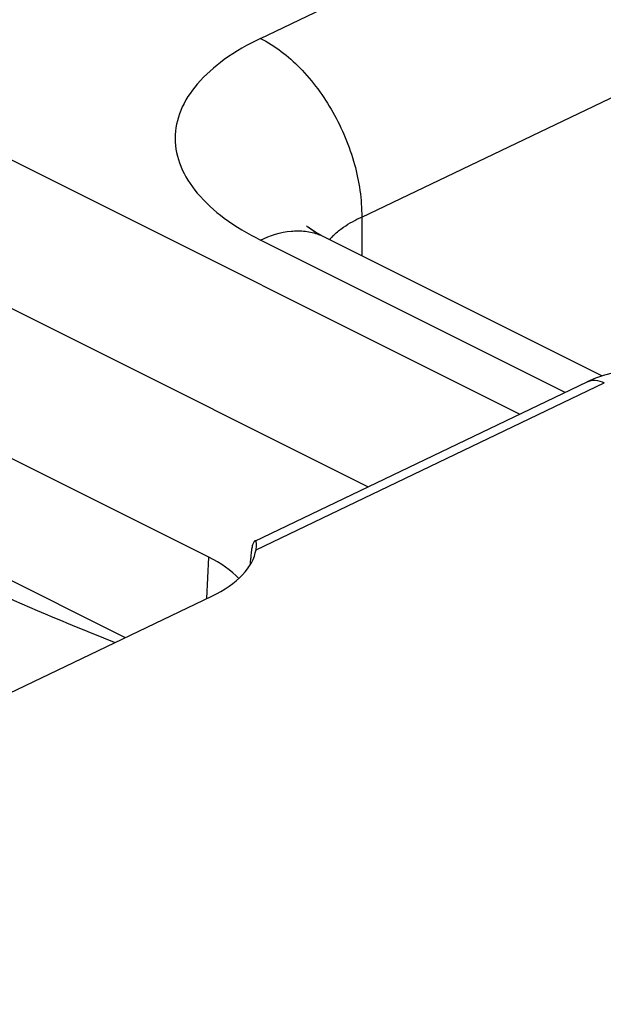
# Model space of a CAD drawing. Units: inches. Extents: x 76.8 to 133.4, y 116.8 to 180.2.
# Drawn here: x 98.9 to 102.7, y 169.4 to 175.8 of the extents above; entities that cross this region are included whole.
import ezdxf

# ---------------------------------------------------------------- set-up
doc = ezdxf.new("R2010")
doc.units = ezdxf.units.IN
doc.header["$MEASUREMENT"] = 0
for name, color, linetype in [('ASSI', 7, 'Continuous'), ('RACCORDO', 7, 'Continuous'), ('SUPERFICI', 7, 'Continuous')]:
    doc.layers.add(name, color=color, linetype=linetype)

# ---------------------------------------------------------------- blocks, each defined once
blk = doc.blocks.new('block 62')
at = {"layer": 'ASSI', "color": 7, "lineweight": 25, "true_color": 0xffffff}
blk.add_lwpolyline([(97.6508, 170.8158), (100.1911, 172.0328)], dxfattribs=at)
blk = doc.blocks.new('block 63')
at = {"layer": 'ASSI', "color": 7, "lineweight": 25, "true_color": 0xffffff}
blk.add_lwpolyline([(100.4716, 172.3923), (102.6398, 173.4307)], dxfattribs=at)
blk = doc.blocks.new('block 64')
at = {"layer": 'ASSI', "color": 7, "lineweight": 25, "true_color": 0xffffff}
blk.add_lwpolyline([(100.4802, 172.3358), (102.7508, 173.4232)], dxfattribs=at)
blk = doc.blocks.new('block 241')
at = {"layer": 'ASSI', "color": 7, "lineweight": 25, "true_color": 0xffffff}
blk.add_lwpolyline([(100.1602, 172.018), (100.1717, 172.287)], dxfattribs=at)
blk = doc.blocks.new('block 432')
at = {"layer": 'ASSI', "color": 7, "lineweight": 25, "true_color": 0xffffff}
blk.add_lwpolyline([(98.7529, 172.2003), (99.6277, 171.7629)], dxfattribs=at)
blk = doc.blocks.new('block 435')
at = {"layer": 'ASSI', "color": 7, "lineweight": 25, "true_color": 0xffffff}
blk.add_lwpolyline([(100.1717, 172.287), (96.5728, 174.0865)], dxfattribs=at)
blk = doc.blocks.new('block 437')
at = {"layer": 'ASSI', "color": 7, "lineweight": 25, "true_color": 0xffffff}
blk.add_lwpolyline([(101.2097, 172.7458), (97.1822, 174.7595)], dxfattribs=at)
blk = doc.blocks.new('block 438')
at = {"layer": 'ASSI', "color": 7, "lineweight": 25, "true_color": 0xffffff}
blk.add_lwpolyline([(98.8375, 174.9009), (102.1996, 173.2199)], dxfattribs=at)
blk = doc.blocks.new('block 452')
at = {"layer": 'ASSI', "color": 7, "lineweight": 25, "true_color": 0xffffff}
blk.add_lwpolyline([(102.8113, 173.4895), (102.7524, 173.4746), (102.6934, 173.454), (102.6398, 173.4307)], dxfattribs=at)
blk = doc.blocks.new('block 475')
at = {"layer": 'ASSI', "color": 7, "lineweight": 25, "true_color": 0xffffff}
blk.add_open_spline([(98.7521, 172.0723), (99.019, 171.9517), (99.2889, 171.8379), (99.5616, 171.731)], degree=3, dxfattribs=at)
blk = doc.blocks.new('block 477')
at = {"layer": 'ASSI', "color": 7, "lineweight": 25, "true_color": 0xffffff}
blk.add_open_spline([(100.4469, 172.3014), (100.4463, 172.2941), (100.4459, 172.2868), (100.4456, 172.2795)], degree=3, dxfattribs=at)
blk = doc.blocks.new('block 486')
at = {"layer": 'ASSI', "color": 7, "lineweight": 25, "true_color": 0xffffff}
blk.add_open_spline([(78.0759, 170.6839), (88.1373, 165.2814), (98.3538, 160.1731), (108.7126, 155.3655)], degree=3, dxfattribs=at)
blk = doc.blocks.new('block 488')
at = {"layer": 'ASSI', "color": 7, "lineweight": 25, "true_color": 0xffffff}
blk.add_open_spline([(100.4727, 172.3928), (100.4694, 172.3912), (100.4673, 172.388), (100.4655, 172.3848), (100.4622, 172.3789), (100.4599, 172.3729), (100.458, 172.3667), (100.4552, 172.3576), (100.4531, 172.3481), (100.4514, 172.3386), (100.4493, 172.3262), (100.4479, 172.3138), (100.4469, 172.3014)], degree=3, knots=[0, 0, 0, 0, 1, 1, 1, 2, 2, 2, 3, 3, 3, 4, 4, 4, 4], dxfattribs=at)
blk = doc.blocks.new('block 492')
at = {"layer": 'ASSI', "color": 7, "lineweight": 25, "true_color": 0xffffff}
blk.add_open_spline([(100.4802, 172.3358), (100.4806, 172.3382), (100.481, 172.3407), (100.4813, 172.3432), (100.4822, 172.3498), (100.4829, 172.3564), (100.4832, 172.3631)], degree=3, knots=[0, 0, 0, 0, 1, 1, 1, 2, 2, 2, 2], dxfattribs=at)
blk = doc.blocks.new('block 585')
at = {"layer": 'ASSI', "color": 7, "lineweight": 25, "true_color": 0xffffff}
blk.add_open_spline([(102.6398, 173.4307), (102.6558, 173.4383), (102.6743, 173.4413), (102.6922, 173.4402), (102.7128, 173.4389), (102.7326, 173.4323), (102.7508, 173.4232)], degree=3, knots=[0, 0, 0, 0, 1, 1, 1, 2, 2, 2, 2], dxfattribs=at)
blk = doc.blocks.new('block 613')
at = {"layer": 'ASSI', "color": 7, "lineweight": 25, "true_color": 0xffffff}
blk.add_open_spline([(100.4832, 172.3631), (100.4832, 172.3645), (100.4833, 172.366), (100.4833, 172.3674), (100.4833, 172.3712), (100.4832, 172.3749), (100.4827, 172.3787)], degree=3, knots=[0, 0, 0, 0, 1, 1, 1, 2, 2, 2, 2], dxfattribs=at)
blk = doc.blocks.new('block 614')
at = {"layer": 'ASSI', "color": 7, "lineweight": 25, "true_color": 0xffffff}
blk.add_open_spline([(100.4827, 172.3787), (100.4824, 172.3811), (100.482, 172.3835), (100.4813, 172.3858), (100.4808, 172.3875), (100.4801, 172.3892), (100.4791, 172.3907), (100.4783, 172.3918), (100.4774, 172.3928), (100.4762, 172.3931), (100.4751, 172.3935), (100.4737, 172.3933), (100.4727, 172.3928)], degree=3, knots=[0, 0, 0, 0, 1, 1, 1, 2, 2, 2, 3, 3, 3, 4, 4, 4, 4], dxfattribs=at)
blk = doc.blocks.new('block 747')
at = {"layer": 'ASSI', "color": 7, "lineweight": 25, "true_color": 0xffffff}
blk.add_open_spline([(100.4441, 172.2404), (100.4446, 172.2534), (100.4451, 172.2664), (100.4456, 172.2795)], degree=3, dxfattribs=at)
blk = doc.blocks.new('block 748')
at = {"layer": 'ASSI', "color": 7, "lineweight": 25, "true_color": 0xffffff}
blk.add_open_spline([(100.1911, 172.0328), (100.3586, 172.113), (100.461, 172.2204), (100.4802, 172.3358)], degree=3, dxfattribs=at)
blk = doc.blocks.new('block 757')
at = {"layer": 'ASSI', "color": 7, "lineweight": 25, "true_color": 0xffffff}
blk.add_open_spline([(100.3678, 172.148), (100.3188, 172.1996), (100.2525, 172.2466), (100.1717, 172.287)], degree=3, dxfattribs=at)
blk = doc.blocks.new('block 799')
at = {"layer": 'RACCORDO', "color": 7, "lineweight": 25, "true_color": 0xffffff}
blk.add_lwpolyline([(100.5092, 175.6694), (106.166, 178.3769)], dxfattribs=at)
blk = doc.blocks.new('block 800')
at = {"layer": 'RACCORDO', "color": 7, "lineweight": 25, "true_color": 0xffffff}
blk.add_lwpolyline([(101.1692, 174.505), (106.826, 177.2125)], dxfattribs=at)
blk = doc.blocks.new('block 844')
at = {"layer": 'RACCORDO', "color": 7, "lineweight": 25, "true_color": 0xffffff}
blk.add_lwpolyline([(101.1692, 174.505), (101.1692, 174.2524)], dxfattribs=at)
blk = doc.blocks.new('block 872')
at = {"layer": 'RACCORDO', "color": 7, "lineweight": 25, "true_color": 0xffffff}
blk.add_lwpolyline([(100.8304, 174.4301), (100.8184, 174.4393), (100.8116, 174.4451)], dxfattribs=at)
blk = doc.blocks.new('block 873')
at = {"layer": 'RACCORDO', "color": 7, "lineweight": 25, "true_color": 0xffffff}
blk.add_lwpolyline([(100.8116, 174.4451), (100.8097, 174.4469)], dxfattribs=at)
blk = doc.blocks.new('block 879')
at = {"layer": 'RACCORDO', "color": 7, "lineweight": 25, "true_color": 0xffffff}
blk.add_lwpolyline([(102.4953, 173.3615), (100.5092, 174.3546)], dxfattribs=at)
blk = doc.blocks.new('block 882')
at = {"layer": 'RACCORDO', "color": 7, "lineweight": 25, "true_color": 0xffffff}
blk.add_lwpolyline([(102.7362, 173.4689), (100.9223, 174.3758)], dxfattribs=at)
blk = doc.blocks.new('block 883')
at = {"layer": 'RACCORDO', "color": 7, "lineweight": 25, "true_color": 0xffffff}
blk.add_lwpolyline([(100.922, 174.376), (100.8973, 174.3888)], dxfattribs=at)
blk = doc.blocks.new('block 884')
at = {"layer": 'RACCORDO', "color": 7, "lineweight": 25, "true_color": 0xffffff}
blk.add_lwpolyline([(100.8973, 174.3888), (100.8702, 174.4041)], dxfattribs=at)
blk = doc.blocks.new('block 885')
at = {"layer": 'RACCORDO', "color": 7, "lineweight": 25, "true_color": 0xffffff}
blk.add_lwpolyline([(100.8702, 174.4041), (100.8478, 174.4181)], dxfattribs=at)
blk = doc.blocks.new('block 886')
at = {"layer": 'RACCORDO', "color": 7, "lineweight": 25, "true_color": 0xffffff}
blk.add_lwpolyline([(100.8478, 174.4181), (100.8304, 174.4301)], dxfattribs=at)
blk = doc.blocks.new('block 950')
at = {"layer": 'RACCORDO', "color": 7, "lineweight": 25, "true_color": 0xffffff}
blk.add_open_spline([(100.9798, 174.3796), (100.9726, 174.3724), (100.9657, 174.3649), (100.9591, 174.3572)], degree=3, dxfattribs=at)
blk = doc.blocks.new('block 951')
at = {"layer": 'RACCORDO', "color": 7, "lineweight": 25, "true_color": 0xffffff}
blk.add_open_spline([(100.922, 174.376), (100.9111, 174.3814), (100.9, 174.3863), (100.8886, 174.3906)], degree=3, dxfattribs=at)
blk = doc.blocks.new('block 971')
at = {"layer": 'RACCORDO', "color": 7, "lineweight": 25, "true_color": 0xffffff}
blk.add_open_spline([(100.9798, 174.3796), (100.9828, 174.3825), (100.9857, 174.3855), (100.9888, 174.3883), (100.9982, 174.3973), (101.008, 174.4058), (101.0181, 174.414)], degree=3, knots=[0, 0, 0, 0, 1, 1, 1, 2, 2, 2, 2], dxfattribs=at)
blk = doc.blocks.new('block 972')
at = {"layer": 'RACCORDO', "color": 7, "lineweight": 25, "true_color": 0xffffff}
blk.add_open_spline([(101.0181, 174.414), (101.0287, 174.4226), (101.0397, 174.4308), (101.051, 174.4386), (101.0881, 174.4644), (101.1281, 174.4863), (101.1692, 174.505)], degree=3, knots=[0, 0, 0, 0, 1, 1, 1, 2, 2, 2, 2], dxfattribs=at)
blk = doc.blocks.new('block 993')
at = {"layer": 'RACCORDO', "color": 7, "lineweight": 25, "true_color": 0xffffff}
blk.add_open_spline([(100.5092, 174.3546), (100.5716, 174.3845), (100.6394, 174.4062), (100.7084, 174.4127), (100.7396, 174.4157), (100.771, 174.4155), (100.802, 174.4117), (100.8316, 174.4081), (100.8608, 174.401), (100.8886, 174.3906)], degree=3, knots=[0, 0, 0, 0, 1, 1, 1, 2, 2, 2, 3, 3, 3, 3], dxfattribs=at)
blk = doc.blocks.new('block 994')
at = {"layer": 'RACCORDO', "color": 7, "lineweight": 25, "true_color": 0xffffff}
blk.add_open_spline([(100.5092, 175.6694), (100.4269, 175.63), (100.3471, 175.5845), (100.2729, 175.531), (100.2088, 175.4848), (100.1488, 175.4324), (100.0973, 175.3722), (100.053, 175.3202), (100.0149, 175.2624), (99.9892, 175.199), (99.9659, 175.1416), (99.9527, 175.0798), (99.9527, 175.018), (99.9527, 174.9559), (99.966, 174.8938), (99.9892, 174.8362), (100.015, 174.7721), (100.053, 174.7135), (100.0973, 174.6606), (100.1487, 174.5993), (100.2087, 174.5457), (100.2729, 174.498), (100.347, 174.4429), (100.4268, 174.3958), (100.5092, 174.3546)], degree=3, knots=[0, 0, 0, 0, 1, 1, 1, 2, 2, 2, 3, 3, 3, 4, 4, 4, 5, 5, 5, 6, 6, 6, 7, 7, 7, 8, 8, 8, 8], dxfattribs=at)
blk = doc.blocks.new('block 996')
at = {"layer": 'RACCORDO', "color": 7, "lineweight": 25, "true_color": 0xffffff}
blk.add_open_spline([(100.5092, 175.6694), (100.6045, 175.6217), (100.6902, 175.5543), (100.7654, 175.4778), (100.85, 175.3916), (100.9215, 175.2938), (100.9807, 175.1892), (101.0416, 175.0818), (101.0896, 174.9671), (101.1225, 174.8477), (101.1533, 174.736), (101.1708, 174.6203), (101.1692, 174.505)], degree=3, knots=[0, 0, 0, 0, 1, 1, 1, 2, 2, 2, 3, 3, 3, 4, 4, 4, 4], dxfattribs=at)
blk = doc.blocks.new('block 1064')
at = {"layer": 'SUPERFICI', "color": 7, "lineweight": 25, "true_color": 0xffffff}
blk.add_lwpolyline([(100.5092, 175.6694), (106.166, 178.3769)], dxfattribs=at)
blk = doc.blocks.new('block 1065')
at = {"layer": 'SUPERFICI', "color": 7, "lineweight": 25, "true_color": 0xffffff}
blk.add_lwpolyline([(101.1692, 174.505), (106.826, 177.2125)], dxfattribs=at)
blk = doc.blocks.new('block 1093')
at = {"layer": 'SUPERFICI', "color": 7, "lineweight": 25, "true_color": 0xffffff}
blk.add_lwpolyline([(101.1692, 174.505), (101.1692, 174.2524)], dxfattribs=at)
blk = doc.blocks.new('block 1121')
at = {"layer": 'SUPERFICI', "color": 7, "lineweight": 25, "true_color": 0xffffff}
blk.add_lwpolyline([(102.4953, 173.3615), (100.5092, 174.3546)], dxfattribs=at)
blk = doc.blocks.new('block 1122')
at = {"layer": 'SUPERFICI', "color": 7, "lineweight": 25, "true_color": 0xffffff}
blk.add_lwpolyline([(102.7362, 173.4689), (100.9218, 174.3761)], dxfattribs=at)
blk = doc.blocks.new('block 1123')
at = {"layer": 'SUPERFICI', "color": 7, "lineweight": 25, "true_color": 0xffffff}
blk.add_lwpolyline([(100.9218, 174.3761), (100.8943, 174.3904)], dxfattribs=at)
blk = doc.blocks.new('block 1124')
at = {"layer": 'SUPERFICI', "color": 7, "lineweight": 25, "true_color": 0xffffff}
blk.add_lwpolyline([(100.8943, 174.3904), (100.8618, 174.4092)], dxfattribs=at)
blk = doc.blocks.new('block 1125')
at = {"layer": 'SUPERFICI', "color": 7, "lineweight": 25, "true_color": 0xffffff}
blk.add_lwpolyline([(100.8618, 174.4092), (100.8369, 174.4255)], dxfattribs=at)
blk = doc.blocks.new('block 1126')
at = {"layer": 'SUPERFICI', "color": 7, "lineweight": 25, "true_color": 0xffffff}
blk.add_lwpolyline([(100.8369, 174.4255), (100.8197, 174.4383)], dxfattribs=at)
blk = doc.blocks.new('block 1173')
at = {"layer": 'SUPERFICI', "color": 7, "lineweight": 25, "true_color": 0xffffff}
blk.add_open_spline([(100.9798, 174.3796), (100.9726, 174.3724), (100.9657, 174.3649), (100.9591, 174.3572)], degree=3, dxfattribs=at)
blk = doc.blocks.new('block 1174')
at = {"layer": 'SUPERFICI', "color": 7, "lineweight": 25, "true_color": 0xffffff}
blk.add_open_spline([(100.9218, 174.3761), (100.911, 174.3815), (100.8999, 174.3863), (100.8886, 174.3906)], degree=3, dxfattribs=at)
blk = doc.blocks.new('block 1198')
at = {"layer": 'SUPERFICI', "color": 7, "lineweight": 25, "true_color": 0xffffff}
blk.add_open_spline([(100.9798, 174.3796), (100.9828, 174.3825), (100.9857, 174.3855), (100.9888, 174.3883), (100.9982, 174.3973), (101.008, 174.4058), (101.0181, 174.414)], degree=3, knots=[0, 0, 0, 0, 1, 1, 1, 2, 2, 2, 2], dxfattribs=at)
blk = doc.blocks.new('block 1199')
at = {"layer": 'SUPERFICI', "color": 7, "lineweight": 25, "true_color": 0xffffff}
blk.add_open_spline([(101.0181, 174.414), (101.0287, 174.4226), (101.0397, 174.4308), (101.051, 174.4386), (101.0881, 174.4644), (101.1281, 174.4863), (101.1692, 174.505)], degree=3, knots=[0, 0, 0, 0, 1, 1, 1, 2, 2, 2, 2], dxfattribs=at)
blk = doc.blocks.new('block 1206')
at = {"layer": 'SUPERFICI', "color": 7, "lineweight": 25, "true_color": 0xffffff}
blk.add_open_spline([(100.5092, 174.3546), (100.5716, 174.3845), (100.6394, 174.4062), (100.7084, 174.4127), (100.7396, 174.4157), (100.771, 174.4155), (100.802, 174.4117), (100.8316, 174.4081), (100.8608, 174.401), (100.8886, 174.3906)], degree=3, knots=[0, 0, 0, 0, 1, 1, 1, 2, 2, 2, 3, 3, 3, 3], dxfattribs=at)
blk = doc.blocks.new('block 1207')
at = {"layer": 'SUPERFICI', "color": 7, "lineweight": 25, "true_color": 0xffffff}
blk.add_open_spline([(100.5092, 175.6694), (100.4269, 175.63), (100.3471, 175.5845), (100.2729, 175.531), (100.2088, 175.4848), (100.1488, 175.4324), (100.0973, 175.3722), (100.053, 175.3202), (100.0149, 175.2624), (99.9892, 175.199), (99.9659, 175.1416), (99.9527, 175.0798), (99.9527, 175.018), (99.9527, 174.9559), (99.966, 174.8938), (99.9892, 174.8362), (100.015, 174.7721), (100.053, 174.7135), (100.0973, 174.6606), (100.1487, 174.5993), (100.2087, 174.5457), (100.2729, 174.498), (100.347, 174.4429), (100.4268, 174.3958), (100.5092, 174.3546)], degree=3, knots=[0, 0, 0, 0, 1, 1, 1, 2, 2, 2, 3, 3, 3, 4, 4, 4, 5, 5, 5, 6, 6, 6, 7, 7, 7, 8, 8, 8, 8], dxfattribs=at)
blk = doc.blocks.new('block 1211')
at = {"layer": 'SUPERFICI', "color": 7, "lineweight": 25, "true_color": 0xffffff}
blk.add_open_spline([(100.5092, 175.6694), (100.6045, 175.6217), (100.6902, 175.5543), (100.7654, 175.4778), (100.85, 175.3916), (100.9215, 175.2938), (100.9807, 175.1892), (101.0416, 175.0818), (101.0896, 174.9671), (101.1225, 174.8477), (101.1533, 174.736), (101.1708, 174.6203), (101.1692, 174.505)], degree=3, knots=[0, 0, 0, 0, 1, 1, 1, 2, 2, 2, 3, 3, 3, 4, 4, 4, 4], dxfattribs=at)

msp = doc.modelspace()

# ---------------------------------------------------------------- block references
at = {"layer": 'ASSI'}
for name in ['block 438', 'block 437', 'block 435', 'block 452', 'block 63', 'block 64', 'block 585', 'block 488', 'block 614', 'block 748', 'block 492', 'block 613', 'block 241', 'block 757', 'block 747', 'block 477', 'block 432', 'block 475', 'block 62', 'block 486']:
    msp.add_blockref(name, (0, 0), dxfattribs=at)
at = {"layer": 'RACCORDO'}
for name in ['block 799', 'block 800', 'block 994', 'block 996', 'block 972', 'block 844', 'block 873', 'block 872', 'block 993', 'block 886', 'block 885', 'block 884', 'block 951', 'block 883', 'block 950', 'block 971', 'block 879', 'block 882']:
    msp.add_blockref(name, (0, 0), dxfattribs=at)
at = {"layer": 'SUPERFICI'}
for name in ['block 1064', 'block 1065', 'block 1207', 'block 1211', 'block 1199', 'block 1093', 'block 1206', 'block 1126', 'block 1125', 'block 1124', 'block 1174', 'block 1123', 'block 1122', 'block 1173', 'block 1198', 'block 1121']:
    msp.add_blockref(name, (0, 0), dxfattribs=at)

doc.saveas('drawing.dxf')
